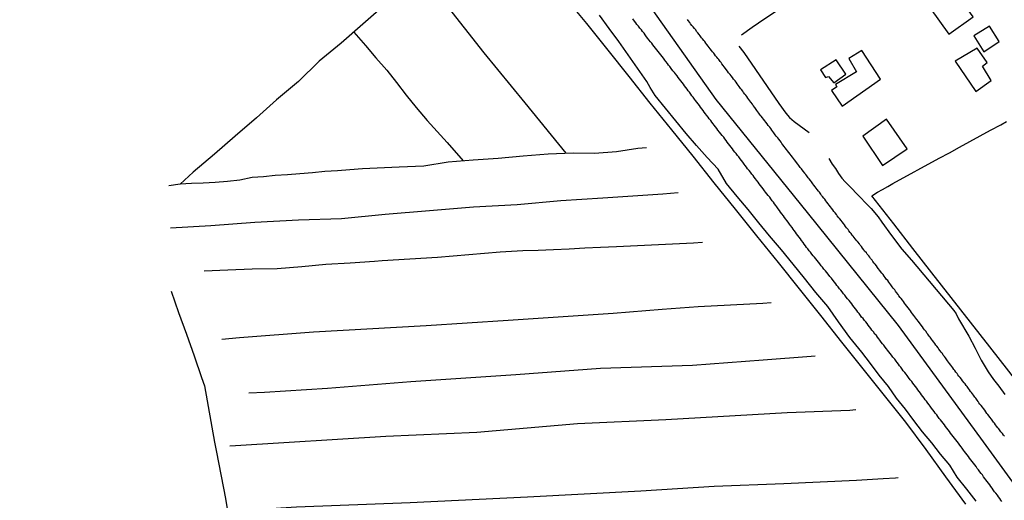
# Model space of a CAD drawing. Units: millimetres. Extents: x 183140 to 185552, y 1660425 to 1663200.
# Drawn here: x 184273 to 184434, y 1662400 to 1662478 of the extents above; entities that cross this region are included whole.
import ezdxf

# ---------------------------------------------------------------- set-up
doc = ezdxf.new("R2010")
doc.units = ezdxf.units.MM
for name, color, linetype in [('V-EDIFICACAO', 2, 'Continuous'), ('V-EIXO_DE_LOGRADOURO', 3, 'Continuous'), ('V-LOTE', 1, 'Continuous'), ('V-QUADRA', 2, 'Continuous'), ('V-TESTADA', 5, 'Continuous'), ('V-VALETA', 6, 'Continuous')]:
    doc.layers.add(name, color=color, linetype=linetype)

msp = doc.modelspace()

# ---------------------------------------------------------------- linework, layer by layer
at = {"layer": 'V-EDIFICACAO'}
for points in [[(184423.42, 1662482.14), (184422.11, 1662483.71), (184420.12, 1662482.25), (184424.68, 1662475.82), (184428.62, 1662478.65), (184425.37, 1662483.22), (184423.42, 1662482.14)], [(184428.76, 1662475.58), (184430.38, 1662472.95), (184432.89, 1662474.63), (184431.27, 1662477.12), (184428.76, 1662475.58)], [(184408.33, 1662471.85), (184409.59, 1662469.66), (184406.2, 1662467.6), (184406.41, 1662467.25), (184405.55, 1662466.64), (184407.26, 1662464.1), (184413.53, 1662468.5), (184410.45, 1662473.14), (184408.33, 1662471.85)], [(184429.27, 1662473.57), (184425.72, 1662471.43), (184429.09, 1662466.45), (184431.58, 1662468.29), (184430.17, 1662470.62), (184430.93, 1662471.23), (184429.27, 1662473.57)], [(184403.73, 1662470.01), (184403.73, 1662470.01), (184404.57, 1662468.76), (184405.04, 1662468.92), (184405.9, 1662467.91), (184407.85, 1662469.33), (184406.31, 1662471.65), (184403.73, 1662470.01)], [(184410.63, 1662459.16), (184413.84, 1662454.4), (184417.85, 1662457.14), (184414.51, 1662461.96), (184410.63, 1662459.16)]]:
    msp.add_lwpolyline(points, close=True, dxfattribs=at)
at = {"layer": 'V-EIXO_DE_LOGRADOURO'}
msp.add_lwpolyline([(184509.22, 1662291.5), (184494.97, 1662311.18), (184482.19, 1662330.98), (184469.41, 1662350.78), (184456.75, 1662370.58), (184444.09, 1662390.38), (184430.33, 1662409.32), (184416.45, 1662428.26), (184401.59, 1662446.71), (184386.73, 1662465.16), (184372.73, 1662484.96), (184357.14, 1662503.78), (184341.42, 1662521.26), (184326.32, 1662536.17), (184311.7, 1662546.31), (184296.96, 1662556.21), (184281.24, 1662561.95), (184265.65, 1662566.84)], dxfattribs=at)
at = {"layer": 'V-LOTE'}
for points in [[(184362.05, 1662481.89), (184365.54, 1662477.56), (184369.03, 1662473.23), (184372.49, 1662468.9), (184375.92, 1662464.57), (184379.41, 1662460.24), (184382.9, 1662455.91), (184386.33, 1662451.58), (184389.82, 1662447.25), (184393.31, 1662442.92), (184396.8, 1662438.59), (184400.26, 1662434.26), (184403.75, 1662429.93), (184407.18, 1662425.57), (184410.61, 1662421.21), (184414.13, 1662416.85), (184417.59, 1662412.49), (184420.9, 1662408.07), (184424.12, 1662403.59), (184427.37, 1662399.11)], [(184400.85, 1662482.5), (184399.6, 1662481.63), (184398.76, 1662481.08), (184396.73, 1662479.68), (184394.66, 1662478.31), (184392.6, 1662476.9), (184390.83, 1662475.67)], [(184412.09, 1662449.45), (184413.03, 1662450.03), (184413.86, 1662450.5), (184414.69, 1662450.97), (184415.53, 1662451.44), (184423.08, 1662455.57), (184424.75, 1662456.49), (184426.42, 1662457.41), (184428.09, 1662458.32), (184429.77, 1662459.23), (184431.45, 1662460.14), (184433.13, 1662461.05), (184434.09, 1662461.57)], [(184450.9, 1662399.9), (184450.9, 1662399.9), (184450.77, 1662399.88), (184448.59, 1662402.61), (184447.01, 1662404.65), (184445.46, 1662406.72), (184440.71, 1662412.8), (184437.53, 1662416.81), (184434.43, 1662420.82), (184431.35, 1662424.83), (184428.19, 1662428.84), (184425.03, 1662432.85), (184421.87, 1662436.86), (184418.77, 1662440.87), (184415.67, 1662444.88), (184412.09, 1662449.45)]]:
    msp.add_lwpolyline(points, dxfattribs=at)
at = {"layer": 'V-QUADRA'}
for points in [[(184433.33, 1662399.54), (184433.14, 1662399.79), (184433.14, 1662399.79), (184432.97, 1662400.05), (184432.74, 1662400.35), (184432.58, 1662400.61), (184432.33, 1662400.9), (184432.11, 1662401.16), (184431.92, 1662401.46), (184431.73, 1662401.72), (184431.52, 1662402.02), (184431.34, 1662402.27), (184431.13, 1662402.53), (184430.92, 1662402.83), (184430.7, 1662403.08), (184430.53, 1662403.34), (184430.32, 1662403.6), (184430.13, 1662403.9), (184429.93, 1662404.15), (184429.74, 1662404.41), (184429.51, 1662404.71), (184429.31, 1662404.97), (184429.1, 1662405.26), (184428.91, 1662405.52), (184428.69, 1662405.82), (184428.48, 1662406.08), (184428.25, 1662406.38), (184428.05, 1662406.63), (184427.86, 1662406.89), (184427.63, 1662407.19), (184427.45, 1662407.44), (184427.24, 1662407.7), (184427.07, 1662407.96), (184426.86, 1662408.26), (184426.66, 1662408.51), (184426.47, 1662408.77), (184426.24, 1662409.07), (184426.02, 1662409.33), (184425.79, 1662409.6), (184425.57, 1662409.92), (184425.38, 1662410.18), (184425.17, 1662410.44), (184424.93, 1662410.74), (184424.76, 1662410.99), (184424.55, 1662411.25), (184424.33, 1662411.55), (184424.12, 1662411.8), (184423.93, 1662412.06), (184423.74, 1662412.32), (184423.5, 1662412.62), (184423.29, 1662412.87), (184423.09, 1662413.13), (184422.88, 1662413.43), (184422.69, 1662413.69), (184422.45, 1662413.98), (184422.26, 1662414.24), (184422.07, 1662414.54), (184421.85, 1662414.8), (184421.64, 1662415.1), (184421.43, 1662415.35), (184421.26, 1662415.61), (184421.04, 1662415.91), (184420.81, 1662416.16), (184420.64, 1662416.42), (184420.44, 1662416.68), (184420.21, 1662416.98), (184420.02, 1662417.23), (184419.85, 1662417.49), (184419.63, 1662417.79), (184419.44, 1662418.05), (184419.23, 1662418.34), (184419.01, 1662418.6), (184418.78, 1662418.9), (184418.61, 1662419.16), (184418.37, 1662419.43), (184418.09, 1662419.8), (184417.88, 1662420.1), (184417.69, 1662420.35), (184417.49, 1662420.61), (184417.24, 1662420.91), (184417.07, 1662421.17), (184416.83, 1662421.47), (184416.64, 1662421.72), (184416.45, 1662421.98), (184416.26, 1662422.23), (184416.06, 1662422.49), (184415.83, 1662422.77), (184415.53, 1662423.13), (184415.31, 1662423.43), (184415.12, 1662423.69), (184414.89, 1662423.99), (184414.67, 1662424.24), (184414.5, 1662424.5), (184414.29, 1662424.76), (184414.05, 1662425.06), (184413.86, 1662425.31), (184413.65, 1662425.57), (184413.43, 1662425.87), (184413.24, 1662426.12), (184413.01, 1662426.38), (184412.84, 1662426.64), (184412.6, 1662426.89), (184412.37, 1662427.24), (184412.37, 1662427.24), (184412.11, 1662427.54), (184411.94, 1662427.79), (184411.72, 1662428.05), (184411.51, 1662428.35), (184411.32, 1662428.6), (184411.13, 1662428.86), (184410.91, 1662429.12), (184410.68, 1662429.42), (184410.44, 1662429.67), (184410.27, 1662429.93), (184410.04, 1662430.23), (184409.84, 1662430.48), (184409.65, 1662430.74), (184409.44, 1662431), (184409.22, 1662431.3), (184409.01, 1662431.55), (184408.82, 1662431.81), (184408.6, 1662432.11), (184408.39, 1662432.37), (184408.16, 1662432.66), (184407.92, 1662432.92), (184407.71, 1662433.22), (184407.49, 1662433.48), (184407.24, 1662433.78), (184407.07, 1662434.03), (184406.85, 1662434.29), (184406.62, 1662434.59), (184406.42, 1662434.84), (184406.21, 1662435.1), (184406.02, 1662435.36), (184405.78, 1662435.63), (184405.53, 1662436), (184405.25, 1662436.28), (184404.99, 1662436.64), (184404.76, 1662436.94), (184404.54, 1662437.2), (184404.29, 1662437.49), (184404.05, 1662437.79), (184403.86, 1662438.05), (184403.63, 1662438.35), (184403.39, 1662438.61), (184403.18, 1662438.91), (184402.96, 1662439.16), (184402.75, 1662439.42), (184402.53, 1662439.67), (184402.32, 1662439.93), (184402.09, 1662440.23), (184401.87, 1662440.49), (184401.66, 1662440.79), (184401.47, 1662441.04), (184401.29, 1662441.3), (184401.08, 1662441.56), (184400.89, 1662441.85), (184400.65, 1662442.15), (184400.48, 1662442.41), (184400.27, 1662442.71), (184400.05, 1662442.97), (184399.84, 1662443.27), (184399.65, 1662443.52), (184399.46, 1662443.78), (184399.29, 1662444.03), (184399.09, 1662444.29), (184398.86, 1662444.59), (184398.67, 1662444.85), (184398.47, 1662445.15), (184398.26, 1662445.4), (184398.09, 1662445.66), (184397.87, 1662445.92), (184397.68, 1662446.21), (184397.45, 1662446.51), (184397.23, 1662446.77), (184397.02, 1662447.07), (184396.83, 1662447.33), (184396.59, 1662447.63), (184396.42, 1662447.88), (184396.21, 1662448.14), (184396.04, 1662448.39), (184395.82, 1662448.65), (184395.63, 1662448.95), (184395.44, 1662449.21), (184395.18, 1662449.51), (184394.97, 1662449.76), (184394.78, 1662450.02), (184394.61, 1662450.28), (184394.37, 1662450.57), (184394.16, 1662450.87), (184393.96, 1662451.13), (184393.73, 1662451.43), (184393.54, 1662451.69), (184393.3, 1662451.99), (184393.13, 1662452.24), (184392.92, 1662452.5), (184392.75, 1662452.75), (184392.51, 1662453.01), (184392.3, 1662453.31), (184392.1, 1662453.57), (184391.85, 1662453.87), (184391.68, 1662454.12), (184391.46, 1662454.38), (184391.29, 1662454.64), (184391.29, 1662454.64), (184391.04, 1662454.93), (184390.82, 1662455.23), (184390.63, 1662455.49), (184390.39, 1662455.79), (184390.18, 1662456.05), (184389.97, 1662456.35), (184389.75, 1662456.6), (184389.54, 1662456.86), (184389.37, 1662457.11), (184389.15, 1662457.37), (184388.94, 1662457.67), (184388.73, 1662457.93), (184388.51, 1662458.23), (184388.32, 1662458.48), (184388.13, 1662458.74), (184387.94, 1662459), (184387.7, 1662459.29), (184387.49, 1662459.59), (184387.23, 1662459.85), (184387, 1662460.15), (184386.8, 1662460.41), (184386.59, 1662460.71), (184386.4, 1662460.96), (184386.21, 1662461.22), (184386.01, 1662461.47), (184385.82, 1662461.73), (184385.59, 1662462.03), (184385.39, 1662462.29), (184385.16, 1662462.59), (184384.97, 1662462.84), (184384.77, 1662463.1), (184384.58, 1662463.36), (184384.37, 1662463.66), (184384.18, 1662463.91), (184383.98, 1662464.17), (184383.75, 1662464.47), (184383.56, 1662464.72), (184383.36, 1662464.98), (184383.17, 1662465.24), (184382.98, 1662465.54), (184382.76, 1662465.79), (184382.59, 1662466.05), (184382.36, 1662466.35), (184382.14, 1662466.6), (184381.97, 1662466.86), (184381.76, 1662467.12), (184381.57, 1662467.42), (184381.38, 1662467.67), (184381.16, 1662467.93), (184380.95, 1662468.23), (184380.73, 1662468.49), (184380.52, 1662468.78), (184380.33, 1662469.04), (184380.09, 1662469.34), (184379.92, 1662469.6), (184379.67, 1662469.87), (184379.39, 1662470.24), (184379.15, 1662470.54), (184378.94, 1662470.79), (184378.77, 1662471.05), (184378.53, 1662471.35), (184378.34, 1662471.61), (184378.13, 1662471.9), (184377.91, 1662472.16), (184377.68, 1662472.46), (184377.49, 1662472.72), (184377.25, 1662473.02), (184377.02, 1662473.27), (184376.84, 1662473.53), (184376.59, 1662473.83), (184376.4, 1662474.08), (184376.2, 1662474.34), (184375.99, 1662474.6), (184375.75, 1662474.9), (184375.56, 1662475.15), (184375.37, 1662475.41), (184375.13, 1662475.71), (184374.96, 1662475.97), (184374.71, 1662476.26), (184374.54, 1662476.52), (184374.28, 1662476.8), (184374.02, 1662477.12), (184373.79, 1662477.42), (184373.6, 1662477.68), (184373.38, 1662477.95), (184373.13, 1662478.32)], [(184433.72, 1662410.2), (184433.57, 1662410.39), (184433.4, 1662410.65), (184433.16, 1662410.93), (184433.01, 1662411.12), (184432.82, 1662411.42), (184432.67, 1662411.59), (184432.46, 1662411.86), (184432.28, 1662412.06), (184432.09, 1662412.32), (184431.97, 1662412.53), (184431.73, 1662412.81), (184431.73, 1662412.81), (184431.6, 1662413), (184431.37, 1662413.3), (184431.24, 1662413.47), (184431.05, 1662413.75), (184430.87, 1662413.94), (184430.68, 1662414.22), (184430.51, 1662414.46), (184430.3, 1662414.73), (184430.15, 1662414.97), (184429.91, 1662415.24), (184429.74, 1662415.44), (184429.57, 1662415.69), (184429.42, 1662415.87), (184429.29, 1662416.08), (184429.06, 1662416.4), (184428.91, 1662416.59), (184428.67, 1662416.91), (184428.52, 1662417.11), (184428.35, 1662417.34), (184428.18, 1662417.53), (184428.01, 1662417.81), (184427.86, 1662418), (184427.63, 1662418.32), (184427.5, 1662418.52), (184427.31, 1662418.75), (184427.14, 1662418.94), (184426.88, 1662419.26), (184426.71, 1662419.5), (184426.49, 1662419.78), (184426.32, 1662420.01), (184426.15, 1662420.23), (184426.03, 1662420.46), (184425.83, 1662420.65), (184425.64, 1662420.93), (184425.49, 1662421.12), (184425.32, 1662421.38), (184425.15, 1662421.61), (184424.98, 1662421.81), (184424.78, 1662422.08), (184424.63, 1662422.28), (184424.46, 1662422.51), (184424.31, 1662422.7), (184424.1, 1662423), (184423.95, 1662423.22), (184423.76, 1662423.47), (184423.61, 1662423.69), (184423.39, 1662423.96), (184423.27, 1662424.16), (184423.03, 1662424.45), (184422.9, 1662424.63), (184422.71, 1662424.9), (184422.54, 1662425.1), (184422.39, 1662425.35), (184422.2, 1662425.57), (184421.98, 1662425.85), (184421.85, 1662426.04), (184421.6, 1662426.36), (184421.47, 1662426.55), (184421.24, 1662426.85), (184421.09, 1662427.06), (184420.96, 1662427.28), (184420.7, 1662427.6), (184420.55, 1662427.79), (184420.36, 1662428.05), (184420.17, 1662428.32), (184420.02, 1662428.52), (184419.82, 1662428.77), (184419.7, 1662428.95), (184419.44, 1662429.24), (184419.29, 1662429.46), (184419.1, 1662429.71), (184418.95, 1662429.93), (184418.76, 1662430.21), (184418.59, 1662430.4), (184418.39, 1662430.68), (184418.26, 1662430.87), (184418.01, 1662431.19), (184417.82, 1662431.42), (184417.6, 1662431.72), (184417.45, 1662431.94), (184417.26, 1662432.19), (184417.09, 1662432.41), (184416.88, 1662432.68), (184416.73, 1662432.88), (184416.51, 1662433.15), (184416.38, 1662433.35), (184416.15, 1662433.67), (184415.96, 1662433.9), (184415.83, 1662434.12), (184415.59, 1662434.39), (184415.44, 1662434.59), (184415.21, 1662434.91), (184415.04, 1662435.14), (184414.87, 1662435.36), (184414.7, 1662435.61), (184414.52, 1662435.79), (184414.29, 1662436.1), (184414.1, 1662436.34), (184413.93, 1662436.59), (184413.76, 1662436.81), (184413.76, 1662436.81), (184413.54, 1662437.09), (184413.39, 1662437.28), (184413.16, 1662437.58), (184413.03, 1662437.75), (184412.86, 1662438.01), (184412.64, 1662438.28), (184412.49, 1662438.48), (184412.28, 1662438.75), (184412.15, 1662438.95), (184411.9, 1662439.22), (184411.75, 1662439.42), (184411.6, 1662439.63), (184411.34, 1662439.95), (184411.21, 1662440.15), (184410.93, 1662440.44), (184410.78, 1662440.66), (184410.59, 1662440.93), (184410.4, 1662441.17), (184410.21, 1662441.42), (184410.08, 1662441.6), (184409.82, 1662441.92), (184409.67, 1662442.11), (184409.4, 1662442.41), (184409.22, 1662442.62), (184409.08, 1662442.86), (184408.9, 1662443.05), (184408.73, 1662443.31), (184408.56, 1662443.48), (184408.37, 1662443.76), (184408.22, 1662443.95), (184407.98, 1662444.25), (184407.83, 1662444.46), (184407.64, 1662444.72), (184407.49, 1662444.93), (184407.26, 1662445.21), (184407.11, 1662445.4), (184406.9, 1662445.7), (184406.72, 1662445.87), (184406.47, 1662446.19), (184406.34, 1662446.39), (184406.1, 1662446.68), (184405.93, 1662446.9), (184405.72, 1662447.18), (184405.55, 1662447.41), (184405.38, 1662447.63), (184405.16, 1662447.9), (184404.99, 1662448.14), (184404.78, 1662448.41), (184404.61, 1662448.65), (184404.42, 1662448.91), (184404.27, 1662449.08), (184404.05, 1662449.33), (184403.9, 1662449.51), (184403.77, 1662449.72), (184403.54, 1662450.02), (184403.39, 1662450.19), (184403.18, 1662450.49), (184403, 1662450.7), (184402.86, 1662450.92), (184402.64, 1662451.19), (184402.49, 1662451.39), (184402.26, 1662451.71), (184402.09, 1662451.94), (184401.89, 1662452.2), (184401.72, 1662452.41), (184401.49, 1662452.69), (184401.32, 1662452.93), (184401.23, 1662453.03), (184401.19, 1662453.11), (184401.15, 1662453.14), (184401.1, 1662453.2), (184400.95, 1662453.4), (184400.74, 1662453.67), (184400.61, 1662453.87), (184400.44, 1662454.08), (184400.18, 1662454.4), (184400.05, 1662454.59), (184399.84, 1662454.87), (184399.69, 1662455.06), (184399.5, 1662455.32), (184399.33, 1662455.53), (184399.18, 1662455.75), (184398.92, 1662456.04), (184398.77, 1662456.26), (184398.54, 1662456.54), (184398.37, 1662456.77), (184398.2, 1662456.99), (184397.98, 1662457.28), (184397.83, 1662457.5), (184397.6, 1662457.78), (184397.43, 1662458.01), (184397.3, 1662458.23), (184397.13, 1662458.44), (184396.91, 1662458.72), (184396.76, 1662458.91), (184396.51, 1662459.21), (184396.34, 1662459.42), (184396.12, 1662459.72), (184395.95, 1662459.94), (184395.78, 1662460.19), (184395.78, 1662460.19), (184395.61, 1662460.41), (184395.44, 1662460.66), (184395.2, 1662460.94), (184395.03, 1662461.18), (184394.82, 1662461.45), (184394.65, 1662461.69), (184394.43, 1662461.97), (184394.28, 1662462.16), (184394.07, 1662462.46), (184393.9, 1662462.63), (184393.66, 1662462.95), (184393.49, 1662463.18), (184393.32, 1662463.4), (184393.15, 1662463.68), (184393, 1662463.87), (184392.77, 1662464.19), (184392.62, 1662464.42), (184392.38, 1662464.72), (184392.23, 1662464.94), (184392.06, 1662465.19), (184391.89, 1662465.41), (184391.7, 1662465.66), (184391.55, 1662465.87), (184391.38, 1662466.05), (184391.19, 1662466.33), (184391.04, 1662466.52), (184390.82, 1662466.8), (184390.69, 1662466.99), (184390.46, 1662467.29), (184390.31, 1662467.5), (184390.16, 1662467.72), (184389.95, 1662467.99), (184389.8, 1662468.19), (184389.56, 1662468.51), (184389.39, 1662468.74), (184389.15, 1662469.02), (184389.01, 1662469.25), (184388.75, 1662469.53), (184388.56, 1662469.77), (184388.36, 1662470.04), (184388.21, 1662470.24), (184388.02, 1662470.51), (184387.87, 1662470.71), (184387.66, 1662470.98), (184387.51, 1662471.18), (184387.36, 1662471.39), (184387.15, 1662471.67), (184386.97, 1662471.86), (184386.81, 1662472.09), (184386.63, 1662472.29), (184386.46, 1662472.54), (184386.31, 1662472.72), (184386.12, 1662472.95), (184385.97, 1662473.14), (184385.74, 1662473.44), (184385.56, 1662473.66), (184385.41, 1662473.87), (184385.18, 1662474.17), (184385.01, 1662474.38), (184384.84, 1662474.62), (184384.69, 1662474.81), (184384.5, 1662475.07), (184384.32, 1662475.24), (184384.09, 1662475.56), (184383.94, 1662475.75), (184383.73, 1662476.05), (184383.53, 1662476.26), (184383.37, 1662476.52), (184383.17, 1662476.74), (184382.96, 1662477.01), (184382.76, 1662477.25), (184382.55, 1662477.52), (184382.4, 1662477.72), (184382.17, 1662478.04), (184382.02, 1662478.23)]]:
    msp.add_lwpolyline(points, dxfattribs=at)
at = {"layer": 'V-TESTADA'}
for points in [[(184362.05, 1662481.89), (184365.54, 1662477.56), (184369.03, 1662473.23), (184372.49, 1662468.9), (184375.92, 1662464.57), (184379.41, 1662460.24), (184382.9, 1662455.91), (184386.33, 1662451.58), (184389.82, 1662447.25), (184393.31, 1662442.92), (184396.8, 1662438.59), (184400.26, 1662434.26), (184403.75, 1662429.93), (184407.18, 1662425.57), (184410.61, 1662421.21), (184414.13, 1662416.85), (184417.59, 1662412.49), (184420.9, 1662408.07), (184424.12, 1662403.59), (184427.37, 1662399.11)], [(184450.9, 1662399.9), (184450.9, 1662399.9), (184450.77, 1662399.88), (184448.59, 1662402.61), (184447.01, 1662404.65), (184445.46, 1662406.72), (184440.71, 1662412.8), (184437.53, 1662416.81), (184434.43, 1662420.82), (184431.35, 1662424.83), (184428.19, 1662428.84), (184425.03, 1662432.85), (184421.87, 1662436.86), (184418.77, 1662440.87), (184415.67, 1662444.88), (184412.09, 1662449.45)]]:
    msp.add_lwpolyline(points, dxfattribs=at)
at = {"layer": 'V-VALETA'}
for points in [[(184351.76, 1662497.47), (184348.95, 1662495.07), (184347.04, 1662493.39), (184343.45, 1662490.09), (184339.68, 1662486.79), (184336.2, 1662483.58), (184332.58, 1662480.51), (184329.07, 1662477.44), (184325.56, 1662474.37), (184321.94, 1662471.42), (184318.58, 1662468.12), (184315.02, 1662465.11), (184311.72, 1662462.16), (184308.24, 1662459.21), (184304.88, 1662456.26), (184301.43, 1662453.31), (184299.29, 1662451.37), (184297.46, 1662451.08)], [(184362.24, 1662456.43), (184355.57, 1662464.64), (184348.85, 1662472.8), (184338.63, 1662485.83)], [(184429.14, 1662399.63), (184427.59, 1662401.58), (184426.04, 1662403.53), (184424.83, 1662405.5), (184423.3, 1662407.28), (184421.87, 1662409.11), (184420.38, 1662410.94), (184418.98, 1662412.77), (184417.61, 1662414.61), (184416.15, 1662416.45), (184414.81, 1662418.32), (184413.32, 1662420.19), (184411.89, 1662422.06), (184410.47, 1662423.93), (184408.51, 1662426.34), (184406.68, 1662428.87), (184404.93, 1662431.41), (184402.98, 1662433.68), (184401.12, 1662435.99), (184399.26, 1662438.3), (184397.36, 1662440.61), (184395.41, 1662442.92), (184393.66, 1662445.06), (184391.91, 1662447.2), (184390.16, 1662449.34), (184388.41, 1662451.48), (184387.02, 1662453.79), (184385.26, 1662455.72), (184383.53, 1662457.65), (184381.81, 1662459.62), (184380.12, 1662461.69), (184378.43, 1662463.76), (184376.76, 1662465.83), (184375.93, 1662467.12), (184375.39, 1662468.13), (184373.9, 1662470.29), (184372.38, 1662472.45), (184370.86, 1662474.61), (184369.26, 1662476.77), (184367.66, 1662478.93)], [(184327.6, 1662476.16), (184329.5, 1662474), (184331.19, 1662471.95), (184333.01, 1662469.93), (184334.58, 1662467.92), (184336.15, 1662465.9), (184337.78, 1662463.88), (184339.6, 1662461.74), (184341.23, 1662459.94), (184342.86, 1662458.14), (184345.46, 1662455.15)], [(184390.41, 1662473.87), (184391.21, 1662472.84), (184396.95, 1662464.54), (184398.1, 1662462.92), (184398.69, 1662462.24), (184399.45, 1662461.58), (184400.24, 1662460.99), (184401.07, 1662460.4), (184401.89, 1662459.81)], [(184299.3, 1662451.38), (184301.12, 1662451.5), (184303.06, 1662451.59), (184305.02, 1662451.68), (184307.01, 1662451.84), (184309.01, 1662452.07), (184311.02, 1662452.48), (184312.87, 1662452.61), (184314.81, 1662452.8), (184316.81, 1662452.93), (184318.82, 1662453.07), (184320.85, 1662453.26), (184322.89, 1662453.46), (184324.93, 1662453.6), (184326.97, 1662453.74), (184329.01, 1662453.9), (184335.02, 1662454.2), (184339.02, 1662454.37), (184343.02, 1662454.98), (184347.08, 1662455.3), (184351.14, 1662455.62), (184355.23, 1662455.97), (184359.32, 1662456.29), (184363.41, 1662456.49), (184366.89, 1662456.43), (184370.43, 1662456.66), (184373.94, 1662457.21), (184375.36, 1662457.33)], [(184405.1, 1662455.53), (184405.62, 1662454.63), (184406.19, 1662453.93), (184406.65, 1662453.1), (184407.22, 1662452.34), (184407.76, 1662451.75), (184408.34, 1662451.11), (184410.1, 1662449.34), (184411.25, 1662448.15), (184412.01, 1662447.38), (184413.15, 1662446.04), (184413.76, 1662445.17), (184415.33, 1662442.95), (184417.02, 1662440.77), (184418.58, 1662438.93), (184425.47, 1662430.71), (184425.85, 1662430.17), (184426.23, 1662429.39), (184427.95, 1662426.53), (184428.98, 1662424.61), (184429.93, 1662422.64), (184431.1, 1662420.7), (184431.94, 1662419.49), (184432.83, 1662418.38), (184433.8, 1662417.05)], [(184380.5, 1662449.92), (184378, 1662449.74), (184368.24, 1662449.04), (184361.36, 1662448.63), (184354.25, 1662447.99), (184347.14, 1662447.58), (184339.97, 1662447), (184332.74, 1662446.42), (184325.63, 1662445.72), (184318.58, 1662445.49), (184311.47, 1662445.08), (184304.3, 1662444.56), (184297.72, 1662444.15)], [(184331, 1662438.81), (184332.22, 1662438.88), (184341.27, 1662439.44), (184351.47, 1662440.3), (184355.17, 1662440.5), (184357.67, 1662440.57), (184360.17, 1662440.7), (184362.72, 1662440.81), (184365.27, 1662440.96), (184367.86, 1662441.07), (184370.45, 1662441.18), (184383, 1662441.78), (184384.47, 1662441.91)], [(184303.18, 1662437.19), (184307.06, 1662437.37), (184311.03, 1662437.55), (184315.09, 1662437.61), (184319.12, 1662437.9), (184323.06, 1662438.31), (184327.03, 1662438.52), (184331, 1662438.81)], [(184297.83, 1662433.88), (184299.02, 1662430.38), (184300.31, 1662426.85), (184301.55, 1662423.32), (184302.79, 1662419.79), (184303.26, 1662418.43), (184304.87, 1662409.25), (184305.21, 1662407.61), (184306.68, 1662400.03), (184306.97, 1662398.39), (184307.66, 1662394.91), (184307.72, 1662394.53)], [(184395.67, 1662432), (184394.32, 1662431.87), (184383.8, 1662431.33), (184377.9, 1662430.87), (184369.89, 1662430.24), (184352.79, 1662429.1), (184339.43, 1662428.25), (184321.02, 1662427.2), (184308.95, 1662426.25), (184306.09, 1662425.99)], [(184310.49, 1662417.27), (184313.04, 1662417.4), (184323.34, 1662418.05), (184336.92, 1662419.17), (184354.05, 1662420.27), (184367.85, 1662421.3), (184382.87, 1662421.83), (184394.39, 1662422.67), (184402.23, 1662423.28), (184402.86, 1662423.32)], [(184409.49, 1662414.51), (184408.53, 1662414.44), (184398.27, 1662414.04), (184378.53, 1662412.88), (184364.1, 1662412.22), (184347.68, 1662410.85), (184332.82, 1662410.15), (184308.34, 1662408.62), (184307.41, 1662408.57)], [(184312.6, 1662398.29), (184315.73, 1662398.51), (184318.26, 1662398.68), (184336.82, 1662399.4), (184355.93, 1662400.35), (184374.42, 1662401.29), (184386.41, 1662402.09), (184397.77, 1662402.5), (184409.6, 1662403.03), (184413.96, 1662403.31), (184415.97, 1662403.44), (184416.39, 1662403.46)]]:
    msp.add_lwpolyline(points, dxfattribs=at)

doc.saveas('drawing.dxf')
